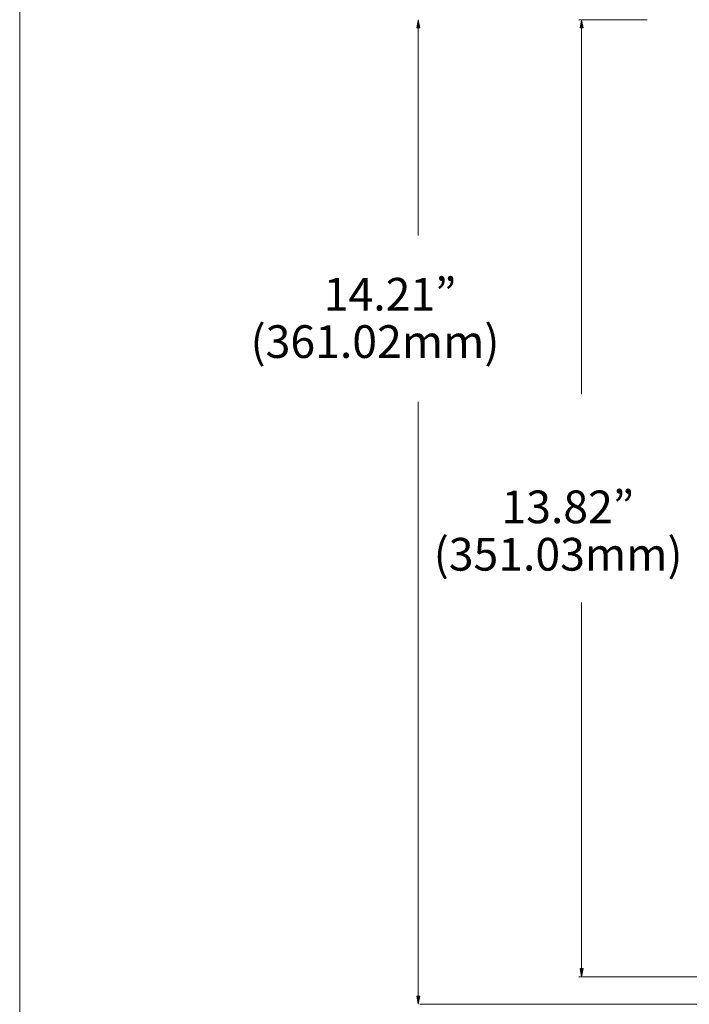
# Model space of a CAD drawing. Units: inches. Extents: x -2.3 to 13.3, y 3.1 to 13.9.
# Drawn here: x -2.3 to 0.8, y 5.6 to 10.2 of the extents above; entities that cross this region are included whole.
import ezdxf

# ---------------------------------------------------------------- set-up
doc = ezdxf.new("R2010")
doc.units = ezdxf.units.IN
doc.header["$MEASUREMENT"] = 0
doc.layers.add('Layer 1', color=7, linetype='Continuous', lineweight=0)

msp = doc.modelspace()

# ---------------------------------------------------------------- hatches: boundary and pattern name
at = {"layer": 'Layer 1', "true_color": 0x000000, "transparency": 33554687}
h = msp.add_hatch(color=18, dxfattribs=at)
h.dxf.hatch_style = 2
h.paths.add_polyline_path([(-0.4302, 10.1686), (-0.4173, 10.1686), (-0.4238, 10.2075)])
h = msp.add_hatch(color=18, dxfattribs=at)
h.dxf.hatch_style = 2
h.paths.add_polyline_path([(0.3365, 10.1686), (0.3495, 10.1686), (0.343, 10.2075)])
h = msp.add_hatch(color=18, dxfattribs=at)
h.dxf.hatch_style = 2
h.paths.add_polyline_path([(0.3365, 5.757), (0.3495, 5.757), (0.343, 5.7181)])
h = msp.add_hatch(color=18, dxfattribs=at)
h.dxf.hatch_style = 2
h.paths.add_polyline_path([(-0.4302, 5.6273), (-0.4173, 5.6273), (-0.4238, 5.5884)])

# ---------------------------------------------------------------- linework, layer by layer
at = {"layer": 'Layer 1', "color": 18, "lineweight": 18, "true_color": 0x000000}
msp.add_line((-2.2951, 13.8742), (-2.2951, 3.127), dxfattribs=at)
at = {"layer": 'Layer 1', "color": 18, "lineweight": 0, "true_color": 0x000000}
for p, q in [((-0.4238, 9.1947), (-0.4238, 10.1686)), ((0.6509, 10.2075), (0.33, 10.2075)), ((0.343, 10.1686), (0.343, 8.4509)), ((-0.4238, 5.6088), (-0.4238, 8.415)), ((0.343, 7.4742), (0.343, 5.7565)), ((0.9028, 5.7181), (0.33, 5.7181)), ((1.1167, 5.5884), (-0.4173, 5.5884))]:
    msp.add_line(p, q, dxfattribs=at)
at = {"layer": 'Layer 1'}
for points in [[(-0.4302, 10.1686), (-0.4173, 10.1686), (-0.4238, 10.2075)], [(0.3365, 10.1686), (0.3495, 10.1686), (0.343, 10.2075)], [(0.3365, 5.757), (0.3495, 5.757), (0.343, 5.7181)], [(-0.4302, 5.6273), (-0.4173, 5.6273), (-0.4238, 5.5884)]]:
    msp.add_lwpolyline(points, close=True, dxfattribs=at)
at = {"layer": 'Layer 1', "color": 18, "lineweight": 0, "true_color": 0x000000}
for points in [[(-0.4302, 10.1686), (-0.4173, 10.1686), (-0.4238, 10.2075)], [(0.3365, 10.1686), (0.3495, 10.1686), (0.343, 10.2075)], [(0.3365, 5.757), (0.3495, 5.757), (0.343, 5.7181)], [(-0.4302, 5.6273), (-0.4173, 5.6273), (-0.4238, 5.5884)]]:
    msp.add_lwpolyline(points, close=True, dxfattribs=at)

# ---------------------------------------------------------------- texts
at = {"layer": 'Layer 1', "char_height": 0.2, "attachment_point": 7}
for s, insert in [('\\C18;\\c0;\\FGotham Book|b0|i0|c1;\\H0.153443;\\W1.000000;14.21”', (-0.8676, 8.8429)), ('\\C18;\\c0;\\FGotham Book|b0|i0|c1;\\H0.153443;\\W1.000000;(361.02mm)', (-1.2112, 8.6207)), ('\\C18;\\c0;\\FGotham Book|b0|i0|c1;\\H0.153443;\\W1.000000;13.82”', (-0.0335, 7.8453)), ('\\C18;\\c0;\\FGotham Book|b0|i0|c1;\\H0.153443;\\W1.000000;(351.03mm)', (-0.3516, 7.623))]:
    msp.add_mtext(s, dxfattribs=dict(at, insert=insert))

doc.saveas('drawing.dxf')
